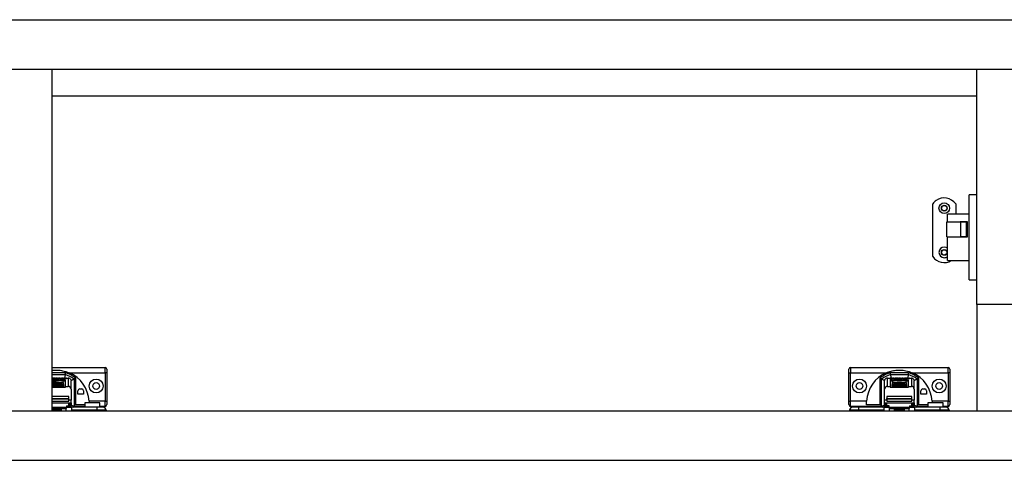
# Model space of a CAD drawing. Units: millimetres. Extents: x -2089 to 2541, y -1288 to 1733.
# Drawn here: x 123 to 679, y -649 to -400 of the extents above; entities that cross this region are included whole.
import ezdxf

# ---------------------------------------------------------------- set-up
doc = ezdxf.new("R2010")
doc.units = ezdxf.units.MM
doc.header["$MEASUREMENT"] = 0
doc.layers.get('0').update_dxf_attribs({"lineweight": 0})

msp = doc.modelspace()

# ---------------------------------------------------------------- linework, layer by layer
at = {"color": 18, "lineweight": 25, "true_color": 0x000000}
for p, q in [((-1118.79, -399.64), (1282.21, -399.64)), ((-1118.79, -427.64), (1282.21, -427.64)), ((141.21, -427.64), (141.21, -620.64)), ((663.46, -560.64), (663.46, -427.64)), ((141.21, -442.64), (663.46, -442.64)), ((663.46, -498.63), (659.06, -498.63)), ((659.06, -522.63), (659.06, -498.63)), ((638.56, -533.55), (638.56, -503.72)), ((651.56, -503.72), (651.56, -509.48)), ((659.06, -509.48), (646.96, -509.48)), ((646.96, -513.94), (646.96, -509.48)), ((646.46, -522.34), (646.46, -513.94)), ((646.46, -513.94), (654.46, -513.94)), ((653.96, -513.94), (653.96, -513.63)), ((653.96, -513.63), (657.96, -513.63)), ((654.46, -522.34), (654.46, -513.94)), ((654.46, -513.94), (657.46, -513.94)), ((657.46, -513.94), (657.46, -522.34)), ((657.96, -513.63), (657.96, -522.63)), ((646.46, -522.34), (654.46, -522.34)), ((646.96, -522.63), (646.96, -522.34)), ((653.96, -522.63), (653.96, -522.34)), ((657.46, -522.34), (654.46, -522.34)), ((646.96, -535.78), (646.96, -522.63)), ((657.96, -522.63), (653.96, -522.63)), ((659.06, -546.63), (659.06, -522.63)), ((646.96, -535.78), (659.06, -535.78)), ((659.06, -546.63), (663.46, -546.63)), ((690.96, -560.64), (663.46, -560.64)), ((663.46, -560.64), (663.46, -620.64)), ((141.21, -596.14), (171.21, -596.14)), ((141.21, -600.15), (148.73, -600.15)), ((151.01, -599.14), (171.21, -599.14)), ((171.21, -599.14), (171.21, -596.14)), ((172.21, -599.14), (171.21, -599.14)), ((171.21, -599.14), (171.21, -615.14)), ((172.21, -599.14), (172.21, -615.14)), ((591.21, -599.14), (592.21, -599.14)), ((591.21, -615.14), (591.21, -599.14)), ((592.21, -596.14), (592.21, -599.14)), ((592.21, -596.14), (647.21, -596.14)), ((592.21, -599.14), (612.41, -599.14)), ((592.21, -615.14), (592.21, -599.14)), ((624.88, -599.15), (614.54, -599.15)), ((614.69, -600.15), (624.73, -600.15)), ((627.01, -599.14), (647.21, -599.14)), ((647.21, -599.14), (647.21, -596.14)), ((648.21, -599.14), (647.21, -599.14)), ((647.21, -599.14), (647.21, -615.14)), ((648.21, -599.14), (648.21, -615.14)), ((141.21, -602.12), (150.48, -602.12)), ((141.37, -602.3), (141.21, -602.34)), ((141.21, -602.45), (141.54, -602.45)), ((141.21, -603.35), (143.21, -603.35)), ((143.21, -603.42), (141.21, -603.42)), ((147.73, -604.61), (141.21, -604.61)), ((141.21, -604.93), (143.21, -604.93)), ((143.21, -605), (141.21, -605)), ((141.21, -605.75), (147.71, -605.75)), ((142.28, -602.3), (141.37, -602.3)), ((141.37, -602.3), (141.37, -602.45)), ((141.54, -602.45), (142.28, -602.3)), ((142.48, -602.3), (141.74, -602.45)), ((141.74, -602.45), (142.61, -602.45)), ((143.31, -602.3), (142.48, -602.3)), ((142.48, -602.3), (142.48, -602.45)), ((142.61, -602.45), (143.06, -602.37)), ((143.63, -602.37), (143.21, -602.45)), ((143.21, -602.45), (144.06, -602.45)), ((143.21, -603.35), (143.21, -603.16)), ((143.21, -603.42), (143.21, -603.35)), ((143.21, -603.61), (143.21, -603.42)), ((143.21, -604.93), (143.21, -604.74)), ((143.21, -605), (143.21, -604.93)), ((143.21, -605.19), (143.21, -605)), ((143.28, -602.31), (143.31, -602.3)), ((143.28, -602.31), (143.28, -602.35)), ((143.63, -602.37), (143.63, -602.45)), ((143.66, -602.45), (143.66, -602.36)), ((144.22, -602.3), (143.85, -602.3)), ((143.85, -602.3), (143.85, -602.45)), ((145.02, -602.3), (143.97, -602.51)), ((143.97, -602.51), (144.88, -602.51)), ((144.06, -602.45), (144.59, -602.35)), ((144.21, -603.16), (144.21, -603.35)), ((144.21, -603.35), (146.92, -603.35)), ((144.21, -603.42), (144.21, -603.35)), ((144.21, -603.42), (144.21, -603.61)), ((146.92, -603.42), (144.21, -603.42)), ((144.21, -604.74), (144.21, -604.93)), ((144.21, -604.93), (146.92, -604.93)), ((144.21, -605), (144.21, -604.93)), ((144.21, -605), (144.21, -605.19)), ((146.92, -605), (144.21, -605)), ((144.22, -602.3), (144.22, -602.42)), ((144.45, -602.31), (144.45, -602.38)), ((144.88, -602.51), (145.93, -602.3)), ((145.93, -602.3), (145.02, -602.3)), ((145.02, -602.49), (145.02, -602.3)), ((145.62, -602.41), (145.62, -602.41)), ((145.92, -602.35), (145.92, -602.45)), ((146.54, -602.4), (146.54, -602.46)), ((146.98, -602.45), (146.66, -602.51)), ((146.66, -602.51), (147.58, -602.51)), ((146.68, -602.3), (146.68, -602.37)), ((146.77, -602.42), (146.77, -602.45)), ((146.92, -603.42), (146.92, -603.35)), ((146.92, -605), (146.92, -604.93)), ((146.98, -602.51), (146.98, -602.45)), ((147.27, -602.3), (147.27, -602.35)), ((147.32, -602.51), (147.32, -602.39)), ((147.41, -602.51), (147.41, -602.37)), ((147.58, -602.51), (148.63, -602.3)), ((148.96, -603.35), (147.67, -603.35)), ((147.77, -602.3), (147.71, -602.32)), ((147.71, -604.19), (147.71, -603.39)), ((147.71, -603.8), (148.96, -603.8)), ((147.71, -605.75), (147.71, -606.07)), ((147.73, -604.93), (147.73, -604.61)), ((147.76, -605.76), (147.76, -604.97)), ((148.63, -602.3), (147.77, -602.3)), ((147.77, -602.3), (147.77, -602.48)), ((148.42, -602.39), (148.53, -602.45)), ((148.75, -602.39), (148.6, -602.38)), ((148.75, -602.46), (149.42, -602.41)), ((149.26, -602.3), (148.86, -602.39)), ((148.96, -606.87), (148.96, -603.35)), ((149.06, -602.39), (149.5, -602.3)), ((149.06, -602.39), (149.06, -602.44)), ((149.34, -602.4), (149.13, -602.4)), ((149.5, -602.3), (149.26, -602.3)), ((149.26, -602.3), (149.26, -602.35)), ((150.48, -602.12), (150.48, -606.87)), ((152.02, -603.2), (152.08, -603.58)), ((152.08, -608.47), (152.08, -603.58)), ((153.71, -602.69), (153.71, -617.91)), ((154.71, -617.23), (154.71, -602.19)), ((608.71, -602.19), (608.71, -617.23)), ((609.71, -617.91), (609.71, -602.69)), ((611.4, -603.2), (611.33, -603.58)), ((611.33, -608.47), (611.33, -603.58)), ((612.93, -606.87), (612.93, -602.12)), ((612.93, -602.12), (626.48, -602.12)), ((614.47, -602.3), (613.97, -602.4)), ((615.75, -603.35), (614.46, -603.35)), ((614.46, -603.35), (614.46, -606.87)), ((614.46, -603.8), (615.71, -603.8)), ((615.39, -602.3), (614.47, -602.3)), ((614.47, -602.3), (614.47, -602.46)), ((614.95, -602.39), (615.39, -602.3)), ((614.95, -602.39), (614.95, -602.45)), ((615.01, -602.45), (615.01, -602.41)), ((615.19, -602.45), (615.19, -602.41)), ((615.91, -602.3), (615.48, -602.39)), ((615.48, -602.44), (615.48, -602.39)), ((615.66, -604.97), (615.66, -605.76)), ((615.68, -604.61), (615.68, -604.93)), ((623.73, -604.61), (615.68, -604.61)), ((615.71, -603.39), (615.71, -604.19)), ((615.71, -606.07), (615.71, -605.75)), ((615.71, -605.75), (623.71, -605.75)), ((616.86, -602.3), (615.91, -602.3)), ((615.91, -602.3), (615.91, -602.46)), ((616.4, -602.4), (616.4, -602.45)), ((616.41, -602.39), (616.86, -602.3)), ((616.47, -602.45), (616.47, -602.41)), ((616.5, -603.35), (619.21, -603.35)), ((616.5, -603.42), (616.5, -603.35)), ((619.21, -603.42), (616.5, -603.42)), ((616.5, -604.93), (619.21, -604.93)), ((616.5, -605), (616.5, -604.93)), ((619.21, -605), (616.5, -605)), ((616.72, -602.44), (616.7, -602.45)), ((616.7, -602.45), (617.54, -602.45)), ((616.72, -602.45), (616.72, -602.44)), ((617.37, -602.3), (616.92, -602.4)), ((616.92, -602.45), (616.92, -602.4)), ((618.28, -602.3), (617.37, -602.3)), ((617.37, -602.3), (617.37, -602.45)), ((617.54, -602.45), (618.28, -602.3)), ((618.48, -602.3), (617.74, -602.45)), ((617.74, -602.45), (618.61, -602.45)), ((619.31, -602.3), (618.48, -602.3)), ((618.48, -602.3), (618.48, -602.45)), ((618.61, -602.45), (619.06, -602.37)), ((619.63, -602.37), (619.21, -602.45)), ((619.21, -602.45), (620.06, -602.45)), ((619.21, -603.35), (619.21, -603.16)), ((619.21, -603.42), (619.21, -603.35)), ((619.21, -603.61), (619.21, -603.42)), ((619.21, -604.93), (619.21, -604.74)), ((619.21, -605), (619.21, -604.93)), ((619.21, -605.19), (619.21, -605)), ((619.28, -602.31), (619.31, -602.3)), ((619.28, -602.31), (619.28, -602.35)), ((619.63, -602.37), (619.63, -602.45)), ((619.66, -602.45), (619.66, -602.36)), ((620.22, -602.3), (619.85, -602.3)), ((619.85, -602.3), (619.85, -602.45)), ((621.02, -602.3), (619.97, -602.51)), ((619.97, -602.51), (620.88, -602.51)), ((620.06, -602.45), (620.59, -602.35)), ((620.21, -603.16), (620.21, -603.35)), ((620.21, -603.35), (622.92, -603.35)), ((620.21, -603.42), (620.21, -603.35)), ((620.21, -603.42), (620.21, -603.61)), ((622.92, -603.42), (620.21, -603.42)), ((620.21, -604.74), (620.21, -604.93)), ((620.21, -604.93), (622.92, -604.93)), ((620.21, -605), (620.21, -604.93)), ((620.21, -605), (620.21, -605.19)), ((622.92, -605), (620.21, -605)), ((620.22, -602.3), (620.22, -602.42)), ((620.45, -602.31), (620.45, -602.38)), ((620.88, -602.51), (621.93, -602.3)), ((621.93, -602.3), (621.02, -602.3)), ((621.02, -602.49), (621.02, -602.3)), ((621.62, -602.41), (621.62, -602.41)), ((621.92, -602.35), (621.92, -602.45)), ((622.54, -602.4), (622.54, -602.46)), ((622.98, -602.45), (622.66, -602.51)), ((622.66, -602.51), (623.58, -602.51)), ((622.68, -602.3), (622.68, -602.37)), ((622.77, -602.42), (622.77, -602.45)), ((622.92, -603.42), (622.92, -603.35)), ((622.92, -605), (622.92, -604.93)), ((622.98, -602.51), (622.98, -602.45)), ((623.27, -602.3), (623.27, -602.35)), ((623.32, -602.51), (623.32, -602.39)), ((623.41, -602.51), (623.41, -602.37)), ((623.58, -602.51), (624.63, -602.3)), ((624.96, -603.35), (623.67, -603.35)), ((623.77, -602.3), (623.71, -602.32)), ((623.71, -604.19), (623.71, -603.39)), ((623.71, -603.8), (624.96, -603.8)), ((623.71, -605.75), (623.71, -606.07)), ((623.73, -604.93), (623.73, -604.61)), ((623.76, -605.76), (623.76, -604.97)), ((624.63, -602.3), (623.77, -602.3)), ((623.77, -602.3), (623.77, -602.48)), ((624.42, -602.39), (624.53, -602.45)), ((624.75, -602.39), (624.6, -602.38)), ((624.75, -602.46), (625.42, -602.41)), ((625.26, -602.3), (624.86, -602.39)), ((624.96, -606.87), (624.96, -603.35)), ((625.06, -602.39), (625.5, -602.3)), ((625.06, -602.39), (625.06, -602.44)), ((625.34, -602.4), (625.13, -602.4)), ((625.5, -602.3), (625.26, -602.3)), ((625.26, -602.3), (625.26, -602.35)), ((626.48, -602.12), (626.48, -606.87)), ((628.02, -603.2), (628.08, -603.58)), ((628.08, -608.47), (628.08, -603.58)), ((629.71, -602.69), (629.71, -617.91)), ((630.71, -617.23), (630.71, -602.19)), ((147.71, -606.07), (141.21, -606.07)), ((141.21, -606.17), (147.71, -606.17)), ((147.71, -606.3), (141.21, -606.3)), ((141.21, -606.4), (147.71, -606.4)), ((147.71, -606.53), (141.21, -606.53)), ((141.21, -606.63), (147.71, -606.63)), ((147.71, -606.76), (141.21, -606.76)), ((141.21, -607.21), (147.71, -607.21)), ((141.21, -607.32), (148.96, -607.32)), ((147.71, -606.17), (147.71, -606.07)), ((147.71, -606.17), (147.71, -606.3)), ((147.71, -606.4), (147.71, -606.3)), ((147.71, -606.4), (147.71, -606.53)), ((147.71, -606.63), (147.71, -606.53)), ((147.71, -606.63), (147.71, -606.76)), ((147.71, -606.76), (147.71, -607.21)), ((148.96, -606.87), (150.48, -606.87)), ((148.96, -606.87), (148.96, -607.32)), ((152.08, -608.47), (152.08, -614.69)), ((155.91, -611.23), (155.91, -609.33)), ((159.11, -611.23), (155.91, -611.23)), ((156.91, -608.33), (158.11, -608.33)), ((159.11, -609.33), (159.11, -611.23)), ((611.33, -614.69), (611.33, -608.47)), ((612.93, -606.87), (614.46, -606.87)), ((614.46, -607.32), (614.46, -606.87)), ((614.46, -607.32), (624.96, -607.32)), ((615.71, -606.07), (615.71, -606.17)), ((623.71, -606.07), (615.71, -606.07)), ((615.71, -606.17), (623.71, -606.17)), ((615.71, -606.3), (615.71, -606.17)), ((615.71, -606.3), (615.71, -606.4)), ((623.71, -606.3), (615.71, -606.3)), ((615.71, -606.53), (615.71, -606.4)), ((615.71, -606.4), (623.71, -606.4)), ((623.71, -606.53), (615.71, -606.53)), ((615.71, -606.53), (615.71, -606.63)), ((615.71, -606.76), (615.71, -606.63)), ((615.71, -606.63), (623.71, -606.63)), ((615.71, -606.76), (615.71, -607.21)), ((623.71, -606.76), (615.71, -606.76)), ((615.71, -607.21), (623.71, -607.21)), ((623.71, -606.17), (623.71, -606.07)), ((623.71, -606.17), (623.71, -606.3)), ((623.71, -606.4), (623.71, -606.3)), ((623.71, -606.4), (623.71, -606.53)), ((623.71, -606.63), (623.71, -606.53)), ((623.71, -606.63), (623.71, -606.76)), ((623.71, -606.76), (623.71, -607.21)), ((624.96, -606.87), (626.48, -606.87)), ((624.96, -606.87), (624.96, -607.32)), ((628.08, -608.47), (628.08, -614.69)), ((631.91, -611.23), (631.91, -609.33)), ((635.11, -611.23), (631.91, -611.23)), ((632.91, -608.33), (634.11, -608.33)), ((635.11, -609.33), (635.11, -611.23)), ((150.71, -612.64), (141.21, -612.64)), ((141.21, -615.14), (150.71, -615.14)), ((150.71, -613.64), (150.71, -612.64)), ((150.71, -614.14), (150.71, -613.64)), ((150.71, -615.14), (150.71, -614.14)), ((150.71, -615.15), (150.71, -615.14)), ((150.71, -617.85), (150.71, -616.23)), ((151.26, -616.74), (150.71, -616.74)), ((151.26, -616.74), (151.26, -616.28)), ((152.08, -616.49), (151.26, -616.49)), ((151.26, -616.74), (151.26, -618.14)), ((152.08, -616.19), (152.08, -614.69)), ((152.08, -616.19), (152.08, -616.49)), ((152.08, -616.49), (152.08, -617.15)), ((159.86, -616.16), (159.86, -618.61)), ((164.11, -616.16), (159.86, -616.16)), ((171.21, -615.14), (162.18, -615.14)), ((168.36, -616.16), (164.11, -616.16)), ((168.36, -618.61), (168.36, -616.16)), ((171.21, -618.14), (171.21, -615.14)), ((171.21, -615.14), (172.21, -615.14)), ((591.21, -615.14), (592.21, -615.14)), ((592.21, -618.14), (592.21, -615.14)), ((601.24, -615.14), (592.21, -615.14)), ((611.33, -616.19), (611.33, -614.69)), ((611.33, -616.19), (628.08, -616.19)), ((611.33, -616.49), (611.33, -616.19)), ((612.16, -616.49), (611.33, -616.49)), ((611.33, -617.15), (611.33, -616.49)), ((612.16, -616.74), (612.16, -616.28)), ((612.71, -616.74), (612.16, -616.74)), ((612.16, -618.14), (612.16, -616.74)), ((612.71, -612.64), (612.71, -613.64)), ((626.71, -612.64), (612.71, -612.64)), ((612.71, -613.64), (626.71, -613.64)), ((612.71, -614.14), (612.71, -613.64)), ((626.71, -614.14), (612.71, -614.14)), ((612.71, -614.14), (612.71, -615.14)), ((612.71, -615.14), (626.71, -615.14)), ((612.71, -615.15), (612.71, -615.14)), ((612.71, -617.85), (612.71, -616.23)), ((626.71, -613.64), (626.71, -612.64)), ((626.71, -614.14), (626.71, -613.64)), ((626.71, -615.14), (626.71, -614.14)), ((626.71, -615.15), (626.71, -615.14)), ((626.71, -617.85), (626.71, -616.23)), ((627.26, -616.74), (626.71, -616.74)), ((627.26, -616.74), (627.26, -616.28)), ((628.08, -616.49), (627.26, -616.49)), ((627.26, -616.74), (627.26, -618.14)), ((628.08, -616.19), (628.08, -614.69)), ((628.08, -616.19), (628.08, -616.49)), ((628.08, -616.49), (628.08, -617.15)), ((635.86, -616.16), (635.86, -618.61)), ((640.11, -616.16), (635.86, -616.16)), ((647.21, -615.14), (638.18, -615.14)), ((644.36, -616.16), (640.11, -616.16)), ((644.36, -618.61), (644.36, -616.16)), ((647.21, -618.14), (647.21, -615.14)), ((647.21, -615.14), (648.21, -615.14)), ((-1100.04, -620.64), (1263.46, -620.64)), ((141.21, -619.44), (149.46, -619.44)), ((141.21, -619.86), (146.46, -619.86)), ((146.46, -619.44), (146.46, -620.64)), ((149.21, -620.64), (149.21, -619.44)), ((149.46, -617.85), (150.71, -617.85)), ((149.46, -617.85), (149.46, -618.76)), ((149.46, -618.61), (152.21, -618.61)), ((149.46, -619.44), (149.46, -618.76)), ((151.26, -618.61), (151.26, -618.14)), ((152.08, -618.61), (152.08, -617.15)), ((153.71, -618.14), (152.08, -617.5)), ((152.21, -618.61), (152.21, -620.36)), ((166.61, -618.61), (152.21, -618.61)), ((166.61, -620.36), (152.21, -620.36)), ((152.21, -620.36), (152.21, -620.64)), ((153.27, -618.61), (153.71, -618.14)), ((153.71, -618.14), (153.71, -617.91)), ((153.71, -618.14), (153.71, -618.14)), ((159.86, -618.14), (153.71, -618.14)), ((159.86, -617.23), (154.71, -617.23)), ((166.61, -618.61), (166.61, -620.36)), ((171.86, -620.36), (166.61, -620.36)), ((171.21, -618.14), (168.36, -618.14)), ((171.86, -620.36), (171.86, -620.64)), ((596.81, -620.36), (591.56, -620.36)), ((591.56, -620.36), (591.56, -620.64)), ((601.32, -618.14), (592.21, -618.14)), ((596.81, -620.36), (596.81, -618.61)), ((611.21, -618.61), (596.81, -618.61)), ((611.21, -620.36), (596.81, -620.36)), ((608.71, -617.23), (601.24, -617.23)), ((601.37, -618.61), (601.32, -618.14)), ((609.71, -618.14), (601.32, -618.14)), ((611.33, -617.5), (609.71, -618.14)), ((609.71, -617.91), (609.71, -618.14)), ((609.71, -618.14), (609.71, -618.14)), ((609.71, -618.14), (610.15, -618.61)), ((611.21, -620.36), (611.21, -618.61)), ((611.21, -618.61), (613.96, -618.61)), ((611.21, -620.64), (611.21, -620.36)), ((611.33, -618.61), (611.33, -617.15)), ((612.16, -618.61), (612.16, -618.14)), ((613.96, -617.85), (612.71, -617.85)), ((613.96, -618.76), (613.96, -617.85)), ((625.46, -618.76), (613.96, -618.76)), ((613.96, -618.76), (613.96, -619.44)), ((613.96, -619.44), (625.46, -619.44)), ((614.21, -620.64), (614.21, -619.44)), ((616.96, -620.64), (616.96, -619.44)), ((616.96, -619.86), (622.46, -619.86)), ((622.46, -619.44), (622.46, -620.64)), ((625.21, -620.64), (625.21, -619.44)), ((625.46, -617.85), (626.71, -617.85)), ((625.46, -617.85), (625.46, -618.76)), ((625.46, -618.61), (628.21, -618.61)), ((625.46, -619.44), (625.46, -618.76)), ((627.26, -618.61), (627.26, -618.14)), ((628.08, -618.61), (628.08, -617.15)), ((629.71, -618.14), (628.08, -617.5)), ((628.21, -618.61), (628.21, -620.36)), ((642.61, -618.61), (628.21, -618.61)), ((642.61, -620.36), (628.21, -620.36)), ((628.21, -620.36), (628.21, -620.64)), ((629.27, -618.61), (629.71, -618.14)), ((629.71, -618.14), (629.71, -617.91)), ((629.71, -618.14), (629.71, -618.14)), ((635.86, -618.14), (629.71, -618.14)), ((635.86, -617.23), (630.71, -617.23)), ((642.61, -618.61), (642.61, -620.36)), ((647.86, -620.36), (642.61, -620.36)), ((647.21, -618.14), (644.36, -618.14)), ((647.86, -620.36), (647.86, -620.64)), ((-1100.04, -648.64), (1263.46, -648.64))]:
    msp.add_line(p, q, dxfattribs=at)
at = {"color": 8, "lineweight": 25, "true_color": 0x808080}
for p, q in [((148.88, -599.15), (141.21, -599.15)), ((143.32, -602.35), (143.32, -602.32)), ((144.57, -602.32), (144.57, -602.36)), ((146.55, -602.46), (146.55, -602.4)), ((146.98, -602.45), (146.98, -602.51)), ((147.04, -602.51), (147.04, -602.41)), ((147.66, -602.32), (147.66, -602.5)), ((147.71, -602.49), (147.71, -602.32)), ((148.6, -602.38), (148.6, -602.46)), ((148.75, -602.39), (148.75, -602.46)), ((148.86, -602.45), (148.86, -602.39)), ((149.13, -602.43), (149.13, -602.4)), ((149.34, -602.4), (149.34, -602.42)), ((613.97, -602.4), (613.97, -602.43)), ((616.67, -602.44), (616.67, -602.41)), ((616.72, -602.44), (616.72, -602.45)), ((619.32, -602.35), (619.32, -602.32)), ((620.57, -602.32), (620.57, -602.36)), ((622.55, -602.46), (622.55, -602.4)), ((622.98, -602.45), (622.98, -602.51)), ((623.04, -602.51), (623.04, -602.41)), ((623.66, -602.32), (623.66, -602.5)), ((623.71, -602.49), (623.71, -602.32)), ((624.6, -602.38), (624.6, -602.46)), ((624.75, -602.39), (624.75, -602.46)), ((624.86, -602.45), (624.86, -602.39)), ((625.13, -602.43), (625.13, -602.4)), ((625.34, -602.4), (625.34, -602.42)), ((141.21, -613.64), (150.71, -613.64)), ((150.71, -614.14), (141.21, -614.14)), ((141.21, -616.19), (152.08, -616.19)), ((152.08, -614.69), (150.71, -614.69)), ((612.71, -614.69), (611.33, -614.69)), ((628.08, -614.69), (626.71, -614.69)), ((149.46, -618.76), (141.21, -618.76)), ((141.21, -620.61), (146.46, -620.61)), ((151.26, -618.14), (149.46, -618.14)), ((152.08, -617.15), (151.26, -617.15)), ((166.61, -620.36), (166.61, -620.64)), ((596.81, -620.36), (596.81, -620.64)), ((612.16, -617.15), (611.33, -617.15)), ((613.96, -618.14), (612.16, -618.14)), ((616.96, -620.61), (622.46, -620.61)), ((627.26, -618.14), (625.46, -618.14)), ((628.08, -617.15), (627.26, -617.15)), ((642.61, -620.36), (642.61, -620.64))]:
    msp.add_line(p, q, dxfattribs=at)
at = {"color": 18, "lineweight": 25, "true_color": 0x000000}
for points in [[(646.96, -528.81), (646.08, -528.32), (645.06, -528.14)], [(141.21, -603.17), (141.97, -603.14), (143.11, -603.11), (144.31, -603.11), (145.44, -603.14), (146.43, -603.18), (147.17, -603.25), (147.61, -603.32), (147.7, -603.41), (147.43, -603.49), (146.84, -603.56), (145.96, -603.62), (144.89, -603.65), (143.71, -603.67), (143.71, -603.67)], [(141.21, -604.74), (141.95, -604.71), (143.11, -604.69), (144.31, -604.69), (145.47, -604.71), (146.46, -604.76), (147.22, -604.82), (147.66, -604.9), (147.75, -604.99), (147.48, -605.07), (146.88, -605.14), (145.99, -605.2), (144.9, -605.24), (143.71, -605.25), (143.71, -605.25)], [(143.32, -602.32), (143.31, -602.32), (143.3, -602.32), (143.3, -602.32), (143.29, -602.32), (143.28, -602.32), (143.28, -602.31), (143.28, -602.31), (143.28, -602.31)], [(143.63, -602.35), (143.64, -602.36), (143.65, -602.36), (143.66, -602.36), (143.66, -602.36), (143.66, -602.36), (143.65, -602.37), (143.65, -602.37), (143.63, -602.37)], [(144.59, -602.35), (144.61, -602.35), (144.62, -602.34), (144.62, -602.34), (144.62, -602.33), (144.62, -602.33), (144.61, -602.33), (144.59, -602.32), (144.57, -602.32)], [(146.92, -603.35), (146.94, -603.36), (146.95, -603.37), (146.96, -603.38), (146.96, -603.39), (146.96, -603.4), (146.95, -603.4), (146.94, -603.41), (146.92, -603.42)], [(146.92, -604.93), (146.94, -604.94), (146.95, -604.95), (146.96, -604.96), (146.96, -604.97), (146.96, -604.97), (146.95, -604.98), (146.94, -604.99), (146.92, -605)], [(146.94, -602.45), (146.95, -602.45), (146.96, -602.45), (146.97, -602.45), (146.97, -602.45), (146.98, -602.45), (146.98, -602.45), (146.98, -602.45), (146.98, -602.45)], [(147.71, -605.81), (147.75, -605.78), (147.76, -605.76)], [(149.13, -602.4), (149.11, -602.4), (149.1, -602.4), (149.08, -602.4), (149.07, -602.4), (149.06, -602.4), (149.06, -602.39), (149.06, -602.39), (149.06, -602.39)], [(149.42, -602.41), (149.44, -602.41), (149.45, -602.41), (149.45, -602.4), (149.44, -602.4), (149.42, -602.4), (149.4, -602.4), (149.37, -602.4), (149.34, -602.4)], [(613.97, -602.4), (613.94, -602.41), (613.93, -602.42), (613.95, -602.43), (613.99, -602.44), (614.05, -602.44), (614.13, -602.45), (614.23, -602.45), (614.33, -602.46)], [(615.01, -602.41), (614.99, -602.4), (614.98, -602.4), (614.96, -602.4), (614.95, -602.4), (614.95, -602.4), (614.95, -602.39), (614.95, -602.39), (614.95, -602.39)], [(615.66, -605.76), (615.67, -605.78), (615.71, -605.81)], [(619.71, -605.25), (618.52, -605.24), (617.43, -605.2), (616.54, -605.14), (615.94, -605.07), (615.67, -604.99), (615.76, -604.9), (616.2, -604.82), (616.95, -604.76), (617.95, -604.71), (619.11, -604.69), (620.31, -604.69), (621.47, -604.71), (622.46, -604.76), (623.22, -604.82), (623.66, -604.9), (623.75, -604.99), (623.48, -605.07), (622.88, -605.14), (621.99, -605.2), (620.9, -605.24), (619.71, -605.25)], [(619.71, -603.67), (618.53, -603.65), (617.46, -603.62), (616.58, -603.56), (615.99, -603.49), (615.72, -603.41), (615.81, -603.32), (616.24, -603.25), (616.99, -603.18), (617.97, -603.14), (619.11, -603.11), (620.31, -603.11), (621.44, -603.14), (622.43, -603.18), (623.17, -603.25), (623.61, -603.32), (623.7, -603.41), (623.43, -603.49), (622.84, -603.56), (621.96, -603.62), (620.89, -603.65), (619.71, -603.67)], [(616.47, -602.41), (616.44, -602.41), (616.43, -602.41), (616.41, -602.4), (616.4, -602.4), (616.4, -602.4), (616.4, -602.4), (616.4, -602.4), (616.41, -602.39)], [(616.5, -603.42), (616.48, -603.41), (616.47, -603.4), (616.46, -603.4), (616.46, -603.39), (616.46, -603.38), (616.47, -603.37), (616.48, -603.36), (616.5, -603.35)], [(616.5, -605), (616.48, -604.99), (616.47, -604.98), (616.46, -604.97), (616.46, -604.97), (616.46, -604.96), (616.47, -604.95), (616.48, -604.94), (616.5, -604.93)], [(616.68, -602.44), (616.69, -602.44), (616.7, -602.44), (616.7, -602.44), (616.71, -602.44), (616.72, -602.44), (616.72, -602.44), (616.72, -602.44), (616.72, -602.44)], [(619.32, -602.32), (619.31, -602.32), (619.3, -602.32), (619.3, -602.32), (619.29, -602.32), (619.28, -602.32), (619.28, -602.31), (619.28, -602.31), (619.28, -602.31)], [(619.63, -602.35), (619.64, -602.36), (619.65, -602.36), (619.66, -602.36), (619.66, -602.36), (619.66, -602.36), (619.65, -602.37), (619.65, -602.37), (619.63, -602.37)], [(620.59, -602.35), (620.61, -602.35), (620.62, -602.34), (620.62, -602.34), (620.62, -602.33), (620.62, -602.33), (620.61, -602.33), (620.59, -602.32), (620.57, -602.32)], [(622.92, -603.35), (622.94, -603.36), (622.95, -603.37), (622.96, -603.38), (622.96, -603.39), (622.96, -603.4), (622.95, -603.4), (622.94, -603.41), (622.92, -603.42)], [(622.92, -604.93), (622.94, -604.94), (622.95, -604.95), (622.96, -604.96), (622.96, -604.97), (622.96, -604.97), (622.95, -604.98), (622.94, -604.99), (622.92, -605)], [(622.94, -602.45), (622.95, -602.45), (622.96, -602.45), (622.97, -602.45), (622.97, -602.45), (622.98, -602.45), (622.98, -602.45), (622.98, -602.45), (622.98, -602.45)], [(623.71, -605.81), (623.75, -605.78), (623.76, -605.76)], [(625.13, -602.4), (625.11, -602.4), (625.1, -602.4), (625.08, -602.4), (625.07, -602.4), (625.06, -602.4), (625.06, -602.39), (625.06, -602.39), (625.06, -602.39)], [(625.42, -602.41), (625.44, -602.41), (625.45, -602.41), (625.45, -602.4), (625.44, -602.4), (625.42, -602.4), (625.4, -602.4), (625.37, -602.4), (625.34, -602.4)]]:
    msp.add_lwpolyline(points, dxfattribs=at)
for centre, radius in [((645.06, -506.14), 3), ((645.06, -506.14), 1.65), ((645.06, -506.14), 1.5), ((645.06, -531.14), 1.65), ((645.06, -531.14), 1.5), ((166.21, -606.64), 3.9), ((166.21, -606.64), 1.9), ((597.21, -606.64), 3.9), ((597.21, -606.64), 1.9), ((642.21, -606.64), 3.9), ((642.21, -606.64), 1.9)]:
    msp.add_circle(centre, radius, dxfattribs=at)
for points, knots in [([(651.56, -503.72), (648.98, -500.13), (643.99, -499.31), (640.4, -501.89), (639.69, -502.39), (639.07, -503.01), (638.56, -503.72)], [0, 0, 0, 0, 1, 1, 1, 2, 2, 2, 2]), ([(645.06, -528.14), (643.4, -528.14), (642.06, -529.48), (642.06, -531.14), (642.06, -532.79), (643.4, -534.14), (645.06, -534.14), (645.75, -534.14), (646.42, -533.9), (646.96, -533.46)], [0, 0, 0, 0, 1, 1, 1, 2, 2, 2, 3, 3, 3, 3]), ([(141.21, -597.84), (141.39, -597.81), (141.57, -597.77), (141.76, -597.74), (142.65, -597.6), (143.58, -597.61), (144.49, -597.65), (145.44, -597.7), (146.37, -597.8), (147.29, -597.99), (148.55, -598.25), (149.78, -598.69), (151.01, -599.14)], [0, 0, 0, 0, 1, 1, 1, 2, 2, 2, 3, 3, 3, 4, 4, 4, 4]), ([(148.73, -600.15), (148.73, -600.18), (148.72, -600.2), (148.71, -600.29), (148.7, -600.34), (148.69, -600.41), (148.68, -600.48), (148.67, -600.56), (148.65, -600.64), (148.64, -600.74), (148.61, -600.92), (148.58, -601.14), (148.54, -601.39), (148.5, -601.63), (148.46, -601.89), (148.41, -602.15)], [0, 0, 0, 0, 1, 1, 1, 2, 2, 2, 3, 3, 3, 4, 4, 4, 5, 5, 5, 5]), ([(148.73, -600.15), (148.73, -600.13), (148.74, -600.12), (148.74, -600.08), (148.75, -600.05), (148.75, -600.02), (148.76, -599.98), (148.76, -599.94), (148.77, -599.9), (148.78, -599.85), (148.79, -599.78), (148.8, -599.69), (148.82, -599.59), (148.83, -599.53), (148.84, -599.46), (148.85, -599.39), (148.86, -599.31), (148.87, -599.23), (148.88, -599.15)], [0, 0, 0, 0, 1, 1, 1, 2, 2, 2, 3, 3, 3, 4, 4, 4, 5, 5, 5, 6, 6, 6, 6]), ([(154.71, -602.19), (153.81, -601.55), (152.91, -600.91), (151.94, -600.4), (150.97, -599.89), (149.92, -599.52), (148.88, -599.15)], [0, 0, 0, 0, 1, 1, 1, 2, 2, 2, 2]), ([(172.21, -597.14), (172.21, -597.16), (172.21, -597.19), (172.21, -597.28), (172.21, -597.33), (172.21, -597.39), (172.21, -597.47), (172.21, -597.54), (172.21, -597.63), (172.21, -597.72), (172.21, -597.82), (172.21, -597.93), (172.21, -598.04), (172.21, -598.15), (172.21, -598.27), (172.21, -598.4), (172.21, -598.63), (172.21, -598.89), (172.21, -599.14)], [0, 0, 0, 0, 1, 1, 1, 2, 2, 2, 3, 3, 3, 4, 4, 4, 5, 5, 5, 6, 6, 6, 6]), ([(591.21, -599.14), (591.21, -598.89), (591.21, -598.63), (591.21, -598.4), (591.21, -598.27), (591.21, -598.15), (591.21, -598.04), (591.21, -597.93), (591.21, -597.82), (591.21, -597.72), (591.21, -597.63), (591.21, -597.54), (591.21, -597.47), (591.21, -597.39), (591.21, -597.33), (591.21, -597.28), (591.21, -597.19), (591.21, -597.16), (591.21, -597.14)], [0, 0, 0, 0, 1, 1, 1, 2, 2, 2, 3, 3, 3, 4, 4, 4, 5, 5, 5, 6, 6, 6, 6]), ([(614.54, -599.15), (613.49, -599.52), (612.45, -599.89), (611.48, -600.4), (610.51, -600.91), (609.61, -601.55), (608.71, -602.19)], [0, 0, 0, 0, 1, 1, 1, 2, 2, 2, 2]), ([(612.41, -599.14), (613.27, -598.81), (614.12, -598.49), (615, -598.25), (615.9, -598), (616.82, -597.84), (617.76, -597.74), (618.66, -597.65), (619.58, -597.62), (620.49, -597.65), (621.43, -597.69), (622.37, -597.79), (623.29, -597.99), (624.56, -598.26), (625.78, -598.7), (627.01, -599.14)], [0, 0, 0, 0, 1, 1, 1, 2, 2, 2, 3, 3, 3, 4, 4, 4, 5, 5, 5, 5]), ([(614.69, -600.15), (614.69, -600.13), (614.68, -600.12), (614.68, -600.08), (614.67, -600.05), (614.67, -600.02), (614.66, -599.98), (614.66, -599.94), (614.65, -599.9), (614.64, -599.85), (614.63, -599.78), (614.62, -599.69), (614.6, -599.59), (614.59, -599.53), (614.58, -599.46), (614.57, -599.39), (614.56, -599.31), (614.55, -599.23), (614.54, -599.15)], [0, 0, 0, 0, 1, 1, 1, 2, 2, 2, 3, 3, 3, 4, 4, 4, 5, 5, 5, 6, 6, 6, 6]), ([(614.69, -600.15), (614.69, -600.18), (614.7, -600.2), (614.71, -600.29), (614.72, -600.34), (614.73, -600.41), (614.74, -600.48), (614.75, -600.56), (614.76, -600.64), (614.78, -600.74), (614.81, -600.92), (614.84, -601.14), (614.88, -601.39), (614.92, -601.63), (614.96, -601.89), (615, -602.15)], [0, 0, 0, 0, 1, 1, 1, 2, 2, 2, 3, 3, 3, 4, 4, 4, 5, 5, 5, 5]), ([(624.73, -600.15), (624.73, -600.18), (624.72, -600.2), (624.71, -600.29), (624.7, -600.34), (624.69, -600.41), (624.68, -600.48), (624.67, -600.56), (624.65, -600.64), (624.64, -600.74), (624.61, -600.92), (624.58, -601.14), (624.54, -601.39), (624.5, -601.63), (624.46, -601.89), (624.41, -602.15)], [0, 0, 0, 0, 1, 1, 1, 2, 2, 2, 3, 3, 3, 4, 4, 4, 5, 5, 5, 5]), ([(624.73, -600.15), (624.73, -600.13), (624.74, -600.12), (624.74, -600.08), (624.75, -600.05), (624.75, -600.02), (624.76, -599.98), (624.76, -599.94), (624.77, -599.9), (624.78, -599.85), (624.79, -599.78), (624.8, -599.69), (624.82, -599.59), (624.83, -599.53), (624.84, -599.46), (624.85, -599.39), (624.86, -599.31), (624.87, -599.23), (624.88, -599.15)], [0, 0, 0, 0, 1, 1, 1, 2, 2, 2, 3, 3, 3, 4, 4, 4, 5, 5, 5, 6, 6, 6, 6]), ([(630.71, -602.19), (629.81, -601.55), (628.91, -600.91), (627.94, -600.4), (626.97, -599.89), (625.92, -599.52), (624.88, -599.15)], [0, 0, 0, 0, 1, 1, 1, 2, 2, 2, 2]), ([(648.21, -597.14), (648.21, -597.16), (648.21, -597.19), (648.21, -597.28), (648.21, -597.33), (648.21, -597.39), (648.21, -597.47), (648.21, -597.54), (648.21, -597.63), (648.21, -597.72), (648.21, -597.82), (648.21, -597.93), (648.21, -598.04), (648.21, -598.15), (648.21, -598.27), (648.21, -598.4), (648.21, -598.63), (648.21, -598.89), (648.21, -599.14)], [0, 0, 0, 0, 1, 1, 1, 2, 2, 2, 3, 3, 3, 4, 4, 4, 5, 5, 5, 6, 6, 6, 6]), ([(152.08, -603.54), (152.2, -603.47), (152.32, -603.41), (152.43, -603.34), (152.67, -603.22), (152.89, -603.11), (153.08, -603.01), (153.18, -602.96), (153.27, -602.91), (153.35, -602.87), (153.42, -602.83), (153.48, -602.8), (153.54, -602.77), (153.59, -602.75), (153.64, -602.72), (153.67, -602.71), (153.69, -602.7), (153.7, -602.69), (153.71, -602.69)], [0, 0, 0, 0, 1, 1, 1, 2, 2, 2, 3, 3, 3, 4, 4, 4, 5, 5, 5, 6, 6, 6, 6]), ([(154.71, -602.19), (154.58, -602.25), (154.46, -602.32), (154.34, -602.37), (154.23, -602.43), (154.12, -602.49), (154.02, -602.53), (153.97, -602.56), (153.92, -602.58), (153.88, -602.6), (153.84, -602.62), (153.81, -602.64), (153.79, -602.65), (153.76, -602.66), (153.74, -602.67), (153.73, -602.68), (153.72, -602.68), (153.71, -602.69), (153.71, -602.69)], [0, 0, 0, 0, 1, 1, 1, 2, 2, 2, 3, 3, 3, 4, 4, 4, 5, 5, 5, 6, 6, 6, 6]), ([(609.71, -602.69), (609.71, -602.69), (609.7, -602.68), (609.69, -602.68), (609.68, -602.67), (609.66, -602.66), (609.63, -602.65), (609.61, -602.64), (609.57, -602.62), (609.53, -602.6), (609.49, -602.58), (609.45, -602.56), (609.4, -602.53), (609.3, -602.49), (609.19, -602.43), (609.08, -602.37), (608.96, -602.32), (608.83, -602.25), (608.71, -602.19)], [0, 0, 0, 0, 1, 1, 1, 2, 2, 2, 3, 3, 3, 4, 4, 4, 5, 5, 5, 6, 6, 6, 6]), ([(609.71, -602.69), (609.72, -602.69), (609.73, -602.7), (609.75, -602.71), (609.78, -602.72), (609.82, -602.75), (609.88, -602.77), (609.93, -602.8), (610, -602.83), (610.07, -602.87), (610.15, -602.91), (610.24, -602.96), (610.34, -603.01), (610.53, -603.11), (610.75, -603.22), (610.98, -603.34), (611.11, -603.41), (611.24, -603.48), (611.37, -603.55)], [0, 0, 0, 0, 1, 1, 1, 2, 2, 2, 3, 3, 3, 4, 4, 4, 5, 5, 5, 6, 6, 6, 6]), ([(628.08, -603.54), (628.2, -603.47), (628.32, -603.41), (628.43, -603.34), (628.67, -603.22), (628.89, -603.11), (629.08, -603.01), (629.18, -602.96), (629.27, -602.91), (629.35, -602.87), (629.42, -602.83), (629.48, -602.8), (629.54, -602.77), (629.59, -602.75), (629.64, -602.72), (629.67, -602.71), (629.69, -602.7), (629.7, -602.69), (629.71, -602.69)], [0, 0, 0, 0, 1, 1, 1, 2, 2, 2, 3, 3, 3, 4, 4, 4, 5, 5, 5, 6, 6, 6, 6]), ([(630.71, -602.19), (630.58, -602.25), (630.46, -602.32), (630.34, -602.37), (630.23, -602.43), (630.12, -602.49), (630.02, -602.53), (629.97, -602.56), (629.92, -602.58), (629.88, -602.6), (629.84, -602.62), (629.81, -602.64), (629.79, -602.65), (629.76, -602.66), (629.74, -602.67), (629.73, -602.68), (629.72, -602.68), (629.71, -602.69), (629.71, -602.69)], [0, 0, 0, 0, 1, 1, 1, 2, 2, 2, 3, 3, 3, 4, 4, 4, 5, 5, 5, 6, 6, 6, 6]), ([(612.93, -606.87), (612.05, -606.87), (611.33, -607.59), (611.33, -608.47), (611.33, -608.47), (611.33, -608.47), (611.33, -608.47)], [0, 0, 0, 0, 1, 1, 1, 2, 2, 2, 2]), ([(162.18, -615.14), (162.2, -615.48), (162.21, -615.83), (162.21, -616.12), (162.21, -616.13), (162.21, -616.15), (162.21, -616.16)], [0, 0, 0, 0, 1, 1, 1, 2, 2, 2, 2]), ([(172.21, -615.14), (172.21, -615.39), (172.21, -615.64), (172.21, -615.87), (172.21, -616), (172.21, -616.12), (172.21, -616.24), (172.21, -616.35), (172.21, -616.46), (172.21, -616.55), (172.21, -616.65), (172.21, -616.73), (172.21, -616.81), (172.21, -616.89), (172.21, -616.95), (172.21, -617), (172.21, -617.08), (172.21, -617.11), (172.21, -617.14)], [0, 0, 0, 0, 1, 1, 1, 2, 2, 2, 3, 3, 3, 4, 4, 4, 5, 5, 5, 6, 6, 6, 6]), ([(591.21, -617.14), (591.21, -617.11), (591.21, -617.08), (591.21, -617), (591.21, -616.95), (591.21, -616.89), (591.21, -616.81), (591.21, -616.73), (591.21, -616.65), (591.21, -616.55), (591.21, -616.46), (591.21, -616.35), (591.21, -616.24), (591.21, -616.12), (591.21, -616), (591.21, -615.87), (591.21, -615.64), (591.21, -615.39), (591.21, -615.14)], [0, 0, 0, 0, 1, 1, 1, 2, 2, 2, 3, 3, 3, 4, 4, 4, 5, 5, 5, 6, 6, 6, 6]), ([(601.24, -617.23), (601.23, -616.97), (601.22, -616.7), (601.21, -616.41), (601.21, -616.11), (601.21, -615.77), (601.22, -615.44), (601.23, -615.34), (601.23, -615.24), (601.24, -615.14)], [0, 0, 0, 0, 1, 1, 1, 2, 2, 2, 3, 3, 3, 3]), ([(638.18, -615.14), (638.2, -615.48), (638.21, -615.83), (638.21, -616.12), (638.21, -616.13), (638.21, -616.15), (638.21, -616.16)], [0, 0, 0, 0, 1, 1, 1, 2, 2, 2, 2]), ([(648.21, -615.14), (648.21, -615.39), (648.21, -615.64), (648.21, -615.87), (648.21, -616), (648.21, -616.12), (648.21, -616.24), (648.21, -616.35), (648.21, -616.46), (648.21, -616.55), (648.21, -616.65), (648.21, -616.73), (648.21, -616.81), (648.21, -616.89), (648.21, -616.95), (648.21, -617), (648.21, -617.08), (648.21, -617.11), (648.21, -617.14)], [0, 0, 0, 0, 1, 1, 1, 2, 2, 2, 3, 3, 3, 4, 4, 4, 5, 5, 5, 6, 6, 6, 6]), ([(154.71, -617.23), (154.62, -617.24), (154.53, -617.25), (154.44, -617.27), (154.35, -617.29), (154.28, -617.32), (154.2, -617.36), (154.1, -617.42), (154.01, -617.48), (153.93, -617.55), (153.86, -617.62), (153.8, -617.69), (153.76, -617.75), (153.73, -617.81), (153.72, -617.86), (153.71, -617.91)], [0, 0, 0, 0, 1, 1, 1, 2, 2, 2, 3, 3, 3, 4, 4, 4, 5, 5, 5, 5]), ([(170.11, -618.61), (170.06, -618.61), (170.01, -618.61), (169.86, -618.61), (169.78, -618.61), (169.67, -618.61), (169.54, -618.61), (169.4, -618.61), (169.25, -618.61), (169.08, -618.61), (168.92, -618.61), (168.73, -618.61), (168.53, -618.61), (168.33, -618.61), (168.12, -618.61), (167.9, -618.61), (167.49, -618.61), (167.05, -618.61), (166.61, -618.61)], [0, 0, 0, 0, 1, 1, 1, 2, 2, 2, 3, 3, 3, 4, 4, 4, 5, 5, 5, 6, 6, 6, 6]), ([(596.81, -618.61), (596.37, -618.61), (595.93, -618.61), (595.52, -618.61), (595.3, -618.61), (595.09, -618.61), (594.89, -618.61), (594.69, -618.61), (594.5, -618.61), (594.33, -618.61), (594.17, -618.61), (594.02, -618.61), (593.88, -618.61), (593.75, -618.61), (593.64, -618.61), (593.55, -618.61), (593.4, -618.61), (593.36, -618.61), (593.31, -618.61)], [0, 0, 0, 0, 1, 1, 1, 2, 2, 2, 3, 3, 3, 4, 4, 4, 5, 5, 5, 6, 6, 6, 6]), ([(609.71, -617.91), (609.7, -617.85), (609.68, -617.8), (609.64, -617.73), (609.61, -617.67), (609.54, -617.6), (609.46, -617.53), (609.38, -617.46), (609.28, -617.39), (609.15, -617.33), (609.08, -617.3), (608.99, -617.27), (608.91, -617.25), (608.84, -617.24), (608.78, -617.23), (608.71, -617.23)], [0, 0, 0, 0, 1, 1, 1, 2, 2, 2, 3, 3, 3, 4, 4, 4, 5, 5, 5, 5]), ([(630.71, -617.23), (630.62, -617.24), (630.53, -617.25), (630.44, -617.27), (630.35, -617.29), (630.28, -617.32), (630.2, -617.36), (630.1, -617.42), (630.01, -617.48), (629.93, -617.55), (629.86, -617.62), (629.8, -617.69), (629.76, -617.75), (629.73, -617.81), (629.72, -617.86), (629.71, -617.91)], [0, 0, 0, 0, 1, 1, 1, 2, 2, 2, 3, 3, 3, 4, 4, 4, 5, 5, 5, 5]), ([(646.11, -618.61), (646.06, -618.61), (646.01, -618.61), (645.86, -618.61), (645.78, -618.61), (645.67, -618.61), (645.54, -618.61), (645.4, -618.61), (645.25, -618.61), (645.08, -618.61), (644.92, -618.61), (644.73, -618.61), (644.53, -618.61), (644.33, -618.61), (644.12, -618.61), (643.9, -618.61), (643.49, -618.61), (643.05, -618.61), (642.61, -618.61)], [0, 0, 0, 0, 1, 1, 1, 2, 2, 2, 3, 3, 3, 4, 4, 4, 5, 5, 5, 6, 6, 6, 6])]:
    msp.add_open_spline(points, degree=3, knots=knots, dxfattribs=at)
for points in [[(638.56, -533.55), (640.97, -536.91), (645.56, -537.88), (649.12, -535.78)], [(153.71, -602.69), (152.2, -601.57), (150.52, -600.71), (148.73, -600.15)], [(162.18, -615.14), (161.8, -608.11), (157.47, -601.91), (151.01, -599.14)], [(172.21, -597.14), (172.21, -596.59), (171.76, -596.14), (171.21, -596.14)], [(592.21, -596.14), (591.66, -596.14), (591.21, -596.59), (591.21, -597.14)], [(612.41, -599.14), (605.95, -601.91), (601.62, -608.11), (601.24, -615.14)], [(614.69, -600.15), (612.9, -600.71), (611.21, -601.57), (609.71, -602.69)], [(629.71, -602.69), (628.2, -601.57), (626.52, -600.71), (624.73, -600.15)], [(638.18, -615.14), (637.8, -608.11), (633.47, -601.91), (627.01, -599.14)], [(648.21, -597.14), (648.21, -596.59), (647.76, -596.14), (647.21, -596.14)], [(141.21, -603.61), (142.04, -603.65), (142.88, -603.67), (143.71, -603.67)], [(141.21, -604.4), (142.04, -604.45), (142.88, -604.47), (143.71, -604.46)], [(141.21, -605.19), (142.04, -605.23), (142.88, -605.25), (143.71, -605.25)], [(143.47, -602.35), (143.33, -602.35), (143.19, -602.35), (143.06, -602.37)], [(144.21, -603.16), (143.88, -603.16), (143.54, -603.16), (143.21, -603.16)], [(143.21, -603.61), (143.54, -603.61), (143.88, -603.61), (144.21, -603.61)], [(144.21, -604.74), (143.88, -604.74), (143.54, -604.74), (143.21, -604.74)], [(143.21, -605.19), (143.54, -605.19), (143.88, -605.19), (144.21, -605.19)], [(143.85, -602.3), (143.67, -602.3), (143.5, -602.31), (143.32, -602.32)], [(143.63, -602.35), (143.57, -602.35), (143.52, -602.35), (143.47, -602.35)], [(143.71, -604.46), (145.05, -604.59), (146.4, -604.49), (147.71, -604.19)], [(144.45, -602.31), (144.38, -602.3), (144.3, -602.3), (144.22, -602.3)], [(144.57, -602.32), (144.53, -602.31), (144.49, -602.31), (144.45, -602.31)], [(145.92, -602.35), (145.82, -602.35), (145.72, -602.37), (145.62, -602.41)], [(145.62, -602.41), (145.71, -602.45), (145.81, -602.46), (145.92, -602.45)], [(146.68, -602.3), (146.43, -602.31), (146.17, -602.32), (145.92, -602.35)], [(145.92, -602.45), (146.07, -602.46), (146.23, -602.46), (146.39, -602.46)], [(146.39, -602.46), (146.58, -602.46), (146.76, -602.45), (146.94, -602.45)], [(146.77, -602.36), (146.69, -602.35), (146.62, -602.37), (146.55, -602.4)], [(146.55, -602.4), (146.62, -602.41), (146.69, -602.42), (146.77, -602.42)], [(147.27, -602.3), (147.07, -602.3), (146.88, -602.3), (146.68, -602.3)], [(147.09, -602.35), (146.98, -602.35), (146.88, -602.35), (146.77, -602.36)], [(146.77, -602.42), (146.86, -602.42), (146.95, -602.41), (147.04, -602.41)], [(147.04, -602.41), (147.13, -602.41), (147.22, -602.4), (147.32, -602.39)], [(147.41, -602.37), (147.3, -602.35), (147.19, -602.34), (147.09, -602.35)], [(147.66, -602.32), (147.53, -602.31), (147.4, -602.3), (147.27, -602.3)], [(147.32, -602.39), (147.35, -602.39), (147.38, -602.38), (147.41, -602.37)], [(147.59, -602.51), (147.53, -602.51), (147.47, -602.5), (147.41, -602.5)], [(147.66, -602.32), (147.67, -602.32), (147.69, -602.32), (147.71, -602.32)], [(148.6, -602.38), (148.54, -602.37), (148.48, -602.37), (148.42, -602.39)], [(148.53, -602.45), (148.61, -602.46), (148.68, -602.46), (148.75, -602.46)], [(148.75, -602.39), (148.78, -602.39), (148.82, -602.39), (148.86, -602.39)], [(151.28, -602.34), (151.04, -602.2), (150.77, -602.12), (150.48, -602.12)], [(152.02, -603.2), (151.91, -602.83), (151.64, -602.53), (151.28, -602.34)], [(612.13, -602.34), (611.77, -602.53), (611.51, -602.83), (611.4, -603.2)], [(612.93, -602.12), (612.65, -602.12), (612.38, -602.2), (612.13, -602.34)], [(614.33, -602.46), (614.54, -602.46), (614.76, -602.46), (614.97, -602.45)], [(614.97, -602.45), (615.12, -602.45), (615.26, -602.44), (615.4, -602.44)], [(615.01, -602.41), (615.07, -602.41), (615.13, -602.41), (615.19, -602.41)], [(615.19, -602.41), (615.29, -602.41), (615.38, -602.4), (615.48, -602.39)], [(615.44, -602.44), (615.43, -602.44), (615.41, -602.44), (615.4, -602.44)], [(615.44, -602.44), (615.61, -602.45), (615.78, -602.46), (615.96, -602.46)], [(615.71, -604.19), (617.02, -604.49), (618.37, -604.59), (619.71, -604.46)], [(615.96, -602.46), (616.11, -602.46), (616.26, -602.46), (616.42, -602.45)], [(616.42, -602.45), (616.5, -602.45), (616.59, -602.45), (616.68, -602.44)], [(616.47, -602.41), (616.53, -602.41), (616.6, -602.41), (616.67, -602.41)], [(616.67, -602.41), (616.75, -602.41), (616.84, -602.4), (616.92, -602.4)], [(619.47, -602.35), (619.33, -602.35), (619.19, -602.35), (619.06, -602.37)], [(620.21, -603.16), (619.88, -603.16), (619.54, -603.16), (619.21, -603.16)], [(619.21, -603.61), (619.54, -603.61), (619.88, -603.61), (620.21, -603.61)], [(620.21, -604.74), (619.88, -604.74), (619.54, -604.74), (619.21, -604.74)], [(619.21, -605.19), (619.54, -605.19), (619.88, -605.19), (620.21, -605.19)], [(619.85, -602.3), (619.67, -602.3), (619.5, -602.31), (619.32, -602.32)], [(619.63, -602.35), (619.57, -602.35), (619.52, -602.35), (619.47, -602.35)], [(619.71, -604.46), (621.05, -604.59), (622.4, -604.49), (623.71, -604.19)], [(620.45, -602.31), (620.38, -602.3), (620.3, -602.3), (620.22, -602.3)], [(620.57, -602.32), (620.53, -602.31), (620.49, -602.31), (620.45, -602.31)], [(621.92, -602.35), (621.82, -602.35), (621.72, -602.37), (621.62, -602.41)], [(621.62, -602.41), (621.71, -602.45), (621.81, -602.46), (621.92, -602.45)], [(622.68, -602.3), (622.43, -602.31), (622.17, -602.32), (621.92, -602.35)], [(621.92, -602.45), (622.07, -602.46), (622.23, -602.46), (622.39, -602.46)], [(622.39, -602.46), (622.58, -602.46), (622.76, -602.45), (622.94, -602.45)], [(622.77, -602.36), (622.69, -602.35), (622.62, -602.37), (622.55, -602.4)], [(622.55, -602.4), (622.62, -602.41), (622.69, -602.42), (622.77, -602.42)], [(623.27, -602.3), (623.07, -602.3), (622.88, -602.3), (622.68, -602.3)], [(623.09, -602.35), (622.98, -602.35), (622.88, -602.35), (622.77, -602.36)], [(622.77, -602.42), (622.86, -602.42), (622.95, -602.41), (623.04, -602.41)], [(623.04, -602.41), (623.13, -602.41), (623.22, -602.4), (623.32, -602.39)], [(623.41, -602.37), (623.3, -602.35), (623.19, -602.34), (623.09, -602.35)], [(623.66, -602.32), (623.53, -602.31), (623.4, -602.3), (623.27, -602.3)], [(623.32, -602.39), (623.35, -602.39), (623.38, -602.38), (623.41, -602.37)], [(623.59, -602.51), (623.53, -602.51), (623.47, -602.5), (623.41, -602.5)], [(623.66, -602.32), (623.67, -602.32), (623.69, -602.32), (623.71, -602.32)], [(624.6, -602.38), (624.54, -602.37), (624.48, -602.37), (624.42, -602.39)], [(624.53, -602.45), (624.61, -602.46), (624.68, -602.46), (624.75, -602.46)], [(624.75, -602.39), (624.78, -602.39), (624.82, -602.39), (624.86, -602.39)], [(627.28, -602.34), (627.04, -602.2), (626.77, -602.12), (626.48, -602.12)], [(628.02, -603.2), (627.91, -602.83), (627.64, -602.53), (627.28, -602.34)], [(152.08, -608.47), (152.09, -607.59), (151.37, -606.87), (150.48, -606.87)], [(156.91, -608.33), (156.36, -608.33), (155.91, -608.78), (155.91, -609.33)], [(159.11, -609.33), (159.11, -608.78), (158.66, -608.33), (158.11, -608.33)], [(628.08, -608.47), (628.09, -607.59), (627.37, -606.87), (626.48, -606.87)], [(632.91, -608.33), (632.36, -608.33), (631.91, -608.78), (631.91, -609.33)], [(635.11, -609.33), (635.11, -608.78), (634.66, -608.33), (634.11, -608.33)], [(171.86, -620.36), (171.86, -619.39), (171.08, -618.61), (170.11, -618.61)], [(171.21, -618.14), (171.76, -618.14), (172.21, -617.69), (172.21, -617.14)], [(591.21, -617.14), (591.21, -617.69), (591.66, -618.14), (592.21, -618.14)], [(593.31, -618.61), (592.34, -618.61), (591.56, -619.39), (591.56, -620.36)], [(647.86, -620.36), (647.86, -619.39), (647.08, -618.61), (646.11, -618.61)], [(647.21, -618.14), (647.76, -618.14), (648.21, -617.69), (648.21, -617.14)]]:
    msp.add_open_spline(points, degree=3, dxfattribs=at)

doc.saveas('drawing.dxf')
